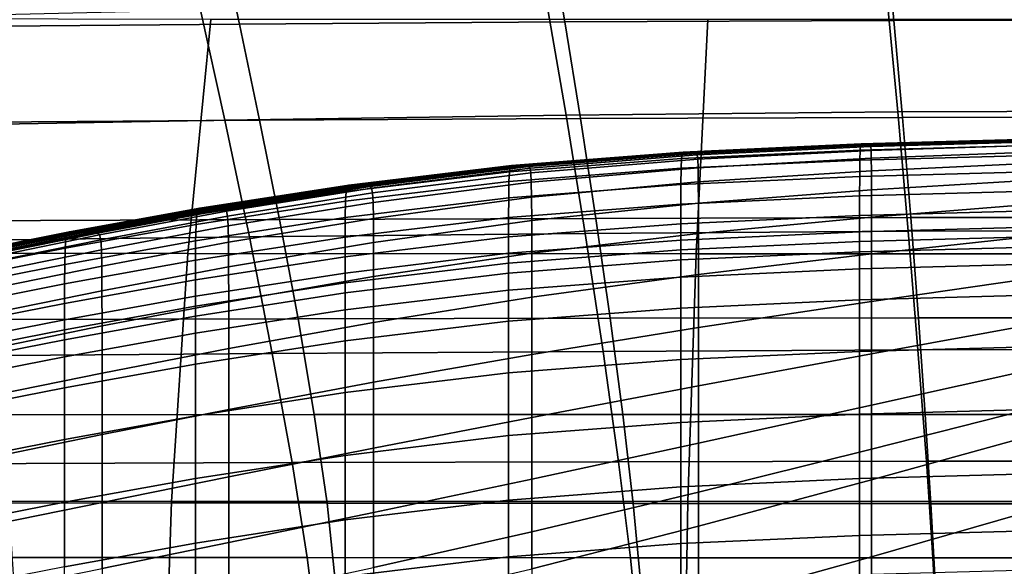
# Model space of a CAD drawing. Extents: x -0.369 to 0.34, y -0.316 to 0.365.
# Drawn here: x -0.077 to -0.013, y 0.212 to 0.247 of the extents above; entities that cross this region are included whole.
import ezdxf

# ---------------------------------------------------------------- set-up
doc = ezdxf.new("R2010")
doc.units = 0

msp = doc.modelspace()

# ---------------------------------------------------------------- linework, layer by layer
for points in [[(-0.041514, 0.247274, 0.301897), (-0.042511, 0.253175, 0.299814), (-0.020633, 0.253302, 0.29961), (-0.020084, 0.247374, 0.301725)], [(-0.020084, 0.247374, 0.301725), (-0.020633, 0.253302, 0.29961), (0.00147, 0.25335, 0.299532), (0.00147, 0.247413, 0.301659)], [(-0.062693, 0.247125, 0.30215), (-0.083496, 0.246943, 0.302458), (-0.084693, 0.252759, 0.300479), (-0.063939, 0.252988, 0.300114)], [(-0.041514, 0.247274, 0.301897), (-0.062693, 0.247125, 0.30215), (-0.063939, 0.252988, 0.300114), (-0.042511, 0.253175, 0.299814)], [(-0.020505, 0.248728, 0.335867), (-0.019826, 0.241412, 0.339854), (0.00147, 0.241491, 0.339834), (0.00147, 0.24883, 0.335842)], [(-0.042673, 0.248452, 0.335946), (-0.065228, 0.248034, 0.336088), (-0.063639, 0.240879, 0.340031), (-0.041428, 0.2412, 0.339918)], [(-0.042673, 0.248452, 0.335946), (-0.041428, 0.2412, 0.339918), (-0.019826, 0.241412, 0.339854), (-0.020505, 0.248728, 0.335867)], [(-0.065228, 0.248034, 0.336088), (-0.088361, 0.247505, 0.336298), (-0.086764, 0.240472, 0.340199), (-0.063639, 0.240879, 0.340031)], [(-0.064565, 0.247434, 0.356901), (-0.094378, 0.247488, 0.357457), (-0.09648, 0.232235, 0.364412), (-0.066046, 0.232196, 0.363822)], [(-0.062693, 0.247125, 0.30215), (-0.061388, 0.240872, 0.304404), (-0.082193, 0.240738, 0.304655), (-0.083496, 0.246943, 0.302458)], [(-0.064565, 0.247434, 0.356901), (-0.066046, 0.232196, 0.363822), (-0.032953, 0.232183, 0.363354), (-0.032188, 0.247419, 0.356463)], [(-0.041514, 0.247274, 0.301897), (-0.040489, 0.240981, 0.304199), (-0.061388, 0.240872, 0.304404), (-0.062693, 0.247125, 0.30215)], [(-0.041514, 0.247274, 0.301897), (-0.020084, 0.247374, 0.301725), (-0.019525, 0.241055, 0.304059), (-0.040489, 0.240981, 0.304199)], [(-0.032188, 0.247419, 0.356463), (-0.032953, 0.232183, 0.363354), (0.00147, 0.232183, 0.363151), (0.00147, 0.247421, 0.356274)], [(-0.020084, 0.247374, 0.301725), (0.00147, 0.247413, 0.301659), (0.00147, 0.241083, 0.304006), (-0.019525, 0.241055, 0.304059)], [(-0.040182, 0.233508, 0.343284), (-0.041428, 0.2412, 0.339918), (-0.063639, 0.240879, 0.340031), (-0.06205, 0.233284, 0.343369)], [(-0.040182, 0.233508, 0.343284), (-0.019147, 0.233656, 0.343236), (-0.019826, 0.241412, 0.339854), (-0.041428, 0.2412, 0.339918)], [(-0.019147, 0.233656, 0.343236), (0.00147, 0.233711, 0.343222), (0.00147, 0.241491, 0.339834), (-0.019826, 0.241412, 0.339854)], [(-0.019525, 0.241055, 0.304059), (0.00147, 0.241083, 0.304006), (0.00147, 0.234555, 0.306555), (-0.018981, 0.234537, 0.306596)], [(-0.06205, 0.233284, 0.343369), (-0.063639, 0.240879, 0.340031), (-0.086764, 0.240472, 0.340199), (-0.085168, 0.232999, 0.343495)], [(-0.061388, 0.240872, 0.304404), (-0.060095, 0.234418, 0.306863), (-0.080863, 0.234331, 0.307057), (-0.082193, 0.240738, 0.304655)], [(-0.040489, 0.240981, 0.304199), (-0.039485, 0.234489, 0.306704), (-0.060095, 0.234418, 0.306863), (-0.061388, 0.240872, 0.304404)], [(-0.040489, 0.240981, 0.304199), (-0.019525, 0.241055, 0.304059), (-0.018981, 0.234537, 0.306596), (-0.039485, 0.234489, 0.306704)], [(-0.022252, 0.239236, 0.266687), (-0.022279, 0.238922, 0.26621), (-0.033911, 0.238384, 0.266152), (-0.033871, 0.238698, 0.266629)], [(-0.022252, 0.239236, 0.266687), (-0.033871, 0.238698, 0.266629), (-0.033803, 0.238798, 0.26741), (-0.022207, 0.239336, 0.267468)], [(-0.022207, 0.239336, 0.267468), (-0.033803, 0.238798, 0.26741), (-0.033698, 0.238788, 0.268607), (-0.022136, 0.239325, 0.268665)], [(-0.022034, 0.23931, 0.270391), (-0.022136, 0.239325, 0.268665), (-0.033698, 0.238788, 0.268607), (-0.033547, 0.238772, 0.270333)], [(-0.021917, 0.239293, 0.272378), (-0.022034, 0.23931, 0.270391), (-0.033547, 0.238772, 0.270333), (-0.033373, 0.238755, 0.27232)], [(-0.021917, 0.239293, 0.272378), (-0.033373, 0.238755, 0.27232), (-0.033199, 0.238738, 0.274301), (-0.0218, 0.239276, 0.274359)], [(-0.0218, 0.239276, 0.274359), (-0.033199, 0.238738, 0.274301), (-0.033049, 0.238723, 0.276009), (-0.021699, 0.239261, 0.276067)], [(-0.02163, 0.239251, 0.277235), (-0.021699, 0.239261, 0.276067), (-0.033049, 0.238723, 0.276009), (-0.032947, 0.238713, 0.277178)], [(-0.021586, 0.239162, 0.27797), (-0.02163, 0.239251, 0.277235), (-0.032947, 0.238713, 0.277178), (-0.032882, 0.238615, 0.277913)], [(-0.021586, 0.239162, 0.27797), (-0.032882, 0.238615, 0.277913), (-0.032845, 0.238336, 0.278322), (-0.021561, 0.238911, 0.27838)], [(-0.022279, 0.238922, 0.26621), (-0.010362, 0.239247, 0.266229), (-0.010369, 0.238611, 0.265944), (-0.022294, 0.238286, 0.265924)], [(-0.022252, 0.239236, 0.266687), (-0.010348, 0.239561, 0.266706), (-0.010362, 0.239247, 0.266229), (-0.022279, 0.238922, 0.26621)], [(-0.022252, 0.239236, 0.266687), (-0.022207, 0.239336, 0.267468), (-0.010325, 0.239661, 0.267487), (-0.010348, 0.239561, 0.266706)], [(-0.022207, 0.239336, 0.267468), (-0.022136, 0.239325, 0.268665), (-0.01029, 0.239651, 0.268684), (-0.010325, 0.239661, 0.267487)], [(-0.022034, 0.23931, 0.270391), (-0.010238, 0.239636, 0.27041), (-0.01029, 0.239651, 0.268684), (-0.022136, 0.239325, 0.268665)], [(-0.021917, 0.239293, 0.272378), (-0.010179, 0.239618, 0.272397), (-0.010238, 0.239636, 0.27041), (-0.022034, 0.23931, 0.270391)], [(-0.021917, 0.239293, 0.272378), (-0.0218, 0.239276, 0.274359), (-0.010121, 0.239601, 0.274378), (-0.010179, 0.239618, 0.272397)], [(-0.0218, 0.239276, 0.274359), (-0.021699, 0.239261, 0.276067), (-0.01007, 0.239586, 0.276086), (-0.010121, 0.239601, 0.274378)], [(-0.02163, 0.239251, 0.277235), (-0.010035, 0.239576, 0.277255), (-0.01007, 0.239586, 0.276086), (-0.021699, 0.239261, 0.276067)], [(-0.021586, 0.239162, 0.27797), (-0.010013, 0.239498, 0.27799), (-0.010035, 0.239576, 0.277255), (-0.02163, 0.239251, 0.277235)], [(-0.021586, 0.239162, 0.27797), (-0.021561, 0.238911, 0.27838), (-0.010001, 0.23928, 0.278399), (-0.010013, 0.239498, 0.27799)], [(-0.021561, 0.238911, 0.27838), (-0.021548, 0.238415, 0.278571), (-0.009994, 0.238849, 0.278591), (-0.010001, 0.23928, 0.278399)], [(-0.033871, 0.238698, 0.266629), (-0.033911, 0.238384, 0.266152), (-0.045115, 0.237526, 0.266036), (-0.045061, 0.237841, 0.266513)], [(-0.033871, 0.238698, 0.266629), (-0.045061, 0.237841, 0.266513), (-0.044972, 0.23794, 0.267294), (-0.033803, 0.238798, 0.26741)], [(-0.033803, 0.238798, 0.26741), (-0.044972, 0.23794, 0.267294), (-0.044834, 0.23793, 0.268492), (-0.033698, 0.238788, 0.268607)], [(-0.033547, 0.238772, 0.270333), (-0.033698, 0.238788, 0.268607), (-0.044834, 0.23793, 0.268492), (-0.044635, 0.237915, 0.270217)], [(-0.033373, 0.238755, 0.27232), (-0.033547, 0.238772, 0.270333), (-0.044635, 0.237915, 0.270217), (-0.044406, 0.237898, 0.272204)], [(-0.033373, 0.238755, 0.27232), (-0.044406, 0.237898, 0.272204), (-0.044178, 0.237881, 0.274186), (-0.033199, 0.238738, 0.274301)], [(-0.033199, 0.238738, 0.274301), (-0.044178, 0.237881, 0.274186), (-0.043981, 0.237866, 0.275894), (-0.033049, 0.238723, 0.276009)], [(-0.032947, 0.238713, 0.277178), (-0.033049, 0.238723, 0.276009), (-0.043981, 0.237866, 0.275894), (-0.043847, 0.237856, 0.277062)], [(-0.032882, 0.238615, 0.277913), (-0.032947, 0.238713, 0.277178), (-0.043847, 0.237856, 0.277062), (-0.043762, 0.23775, 0.277797)], [(-0.032882, 0.238615, 0.277913), (-0.043762, 0.23775, 0.277797), (-0.043712, 0.237449, 0.278207), (-0.032845, 0.238336, 0.278322)], [(-0.022279, 0.238922, 0.26621), (-0.022294, 0.238286, 0.265924), (-0.033934, 0.237748, 0.265867), (-0.033911, 0.238384, 0.266152)], [(-0.021561, 0.238911, 0.27838), (-0.032845, 0.238336, 0.278322), (-0.032825, 0.237783, 0.278514), (-0.021548, 0.238415, 0.278571)], [(-0.022303, 0.237225, 0.265719), (-0.022294, 0.238286, 0.265924), (-0.010369, 0.238611, 0.265944), (-0.010374, 0.23755, 0.265738)], [(-0.02154, 0.23759, 0.278652), (-0.00999, 0.238133, 0.278671), (-0.009994, 0.238849, 0.278591), (-0.021548, 0.238415, 0.278571)], [(-0.055681, 0.236558, 0.266321), (-0.055571, 0.236657, 0.267102), (-0.044972, 0.23794, 0.267294), (-0.045061, 0.237841, 0.266513)], [(-0.055571, 0.236657, 0.267102), (-0.055402, 0.236647, 0.268299), (-0.044834, 0.23793, 0.268492), (-0.044972, 0.23794, 0.267294)], [(-0.055158, 0.236632, 0.270025), (-0.044635, 0.237915, 0.270217), (-0.044834, 0.23793, 0.268492), (-0.055402, 0.236647, 0.268299)], [(-0.054877, 0.236615, 0.272012), (-0.044406, 0.237898, 0.272204), (-0.044635, 0.237915, 0.270217), (-0.055158, 0.236632, 0.270025)], [(-0.054877, 0.236615, 0.272012), (-0.054597, 0.236597, 0.273993), (-0.044178, 0.237881, 0.274186), (-0.044406, 0.237898, 0.272204)], [(-0.054597, 0.236597, 0.273993), (-0.054356, 0.236582, 0.275701), (-0.043981, 0.237866, 0.275894), (-0.044178, 0.237881, 0.274186)], [(-0.033911, 0.238384, 0.266152), (-0.033934, 0.237748, 0.265867), (-0.045144, 0.236891, 0.265751), (-0.045115, 0.237526, 0.266036)], [(-0.032845, 0.238336, 0.278322), (-0.043712, 0.237449, 0.278207), (-0.043687, 0.236853, 0.278398), (-0.032825, 0.237783, 0.278514)], [(-0.022303, 0.237225, 0.265719), (-0.033947, 0.236687, 0.265661), (-0.033934, 0.237748, 0.265867), (-0.022294, 0.238286, 0.265924)], [(-0.02154, 0.23759, 0.278652), (-0.021548, 0.238415, 0.278571), (-0.032825, 0.237783, 0.278514), (-0.032813, 0.236864, 0.278594)], [(-0.021536, 0.236341, 0.278637), (-0.009988, 0.237048, 0.278656), (-0.00999, 0.238133, 0.278671), (-0.02154, 0.23759, 0.278652)], [(-0.055746, 0.236243, 0.265844), (-0.045115, 0.237526, 0.266036), (-0.045144, 0.236891, 0.265751), (-0.055782, 0.235608, 0.265559)], [(-0.055681, 0.236558, 0.266321), (-0.045061, 0.237841, 0.266513), (-0.045115, 0.237526, 0.266036), (-0.055746, 0.236243, 0.265844)], [(-0.054191, 0.236572, 0.276869), (-0.043847, 0.237856, 0.277062), (-0.043981, 0.237866, 0.275894), (-0.054356, 0.236582, 0.275701)], [(-0.054086, 0.236462, 0.277605), (-0.043762, 0.23775, 0.277797), (-0.043847, 0.237856, 0.277062), (-0.054191, 0.236572, 0.276869)], [(-0.054086, 0.236462, 0.277605), (-0.054026, 0.236149, 0.278014), (-0.043712, 0.237449, 0.278207), (-0.043762, 0.23775, 0.277797)], [(-0.054026, 0.236149, 0.278014), (-0.053994, 0.235527, 0.278206), (-0.043687, 0.236853, 0.278398), (-0.043712, 0.237449, 0.278207)], [(-0.033947, 0.236687, 0.265661), (-0.045161, 0.23583, 0.265545), (-0.045144, 0.236891, 0.265751), (-0.033934, 0.237748, 0.265867)], [(-0.032813, 0.236864, 0.278594), (-0.032825, 0.237783, 0.278514), (-0.043687, 0.236853, 0.278398), (-0.043671, 0.235862, 0.278478)], [(-0.021536, 0.236341, 0.278637), (-0.02154, 0.23759, 0.278652), (-0.032813, 0.236864, 0.278594), (-0.032808, 0.235472, 0.278579)], [(-0.022308, 0.235951, 0.265722), (-0.022303, 0.237225, 0.265719), (-0.010374, 0.23755, 0.265738), (-0.010376, 0.236276, 0.265742)], [(-0.065405, 0.235047, 0.266085), (-0.065277, 0.235146, 0.266866), (-0.055571, 0.236657, 0.267102), (-0.055681, 0.236558, 0.266321)], [(-0.065277, 0.235146, 0.266866), (-0.065079, 0.235136, 0.268064), (-0.055402, 0.236647, 0.268299), (-0.055571, 0.236657, 0.267102)], [(-0.064794, 0.235121, 0.269789), (-0.055158, 0.236632, 0.270025), (-0.055402, 0.236647, 0.268299), (-0.065079, 0.235136, 0.268064)], [(-0.064465, 0.235104, 0.271776), (-0.054877, 0.236615, 0.272012), (-0.055158, 0.236632, 0.270025), (-0.064794, 0.235121, 0.269789)], [(-0.064465, 0.235104, 0.271776), (-0.064137, 0.235087, 0.273758), (-0.054597, 0.236597, 0.273993), (-0.054877, 0.236615, 0.272012)], [(-0.064137, 0.235087, 0.273758), (-0.063855, 0.235072, 0.275466), (-0.054356, 0.236582, 0.275701), (-0.054597, 0.236597, 0.273993)], [(-0.055803, 0.234547, 0.265353), (-0.055782, 0.235608, 0.265559), (-0.045144, 0.236891, 0.265751), (-0.045161, 0.23583, 0.265545)], [(-0.053975, 0.234492, 0.278286), (-0.043671, 0.235862, 0.278478), (-0.043687, 0.236853, 0.278398), (-0.053994, 0.235527, 0.278206)], [(-0.033953, 0.235413, 0.265665), (-0.04517, 0.234556, 0.265549), (-0.045161, 0.23583, 0.265545), (-0.033947, 0.236687, 0.265661)], [(-0.032808, 0.235472, 0.278579), (-0.032813, 0.236864, 0.278594), (-0.043671, 0.235862, 0.278478), (-0.043664, 0.234361, 0.278464)], [(-0.022308, 0.235951, 0.265722), (-0.033953, 0.235413, 0.265665), (-0.033947, 0.236687, 0.265661), (-0.022303, 0.237225, 0.265719)], [(-0.021536, 0.236341, 0.278637), (-0.021535, 0.234572, 0.278543), (-0.009987, 0.235512, 0.278563), (-0.009988, 0.237048, 0.278656)], [(-0.065481, 0.234732, 0.265608), (-0.055746, 0.236243, 0.265844), (-0.055782, 0.235608, 0.265559), (-0.065523, 0.234097, 0.265323)], [(-0.065405, 0.235047, 0.266085), (-0.055681, 0.236558, 0.266321), (-0.055746, 0.236243, 0.265844), (-0.065481, 0.234732, 0.265608)], [(-0.063662, 0.235062, 0.276634), (-0.054191, 0.236572, 0.276869), (-0.054356, 0.236582, 0.275701), (-0.063855, 0.235072, 0.275466)], [(-0.063539, 0.23495, 0.277369), (-0.054086, 0.236462, 0.277605), (-0.054191, 0.236572, 0.276869), (-0.063662, 0.235062, 0.276634)], [(-0.063539, 0.23495, 0.277369), (-0.063469, 0.234629, 0.277779), (-0.054026, 0.236149, 0.278014), (-0.054086, 0.236462, 0.277605)], [(-0.063469, 0.234629, 0.277779), (-0.063432, 0.233994, 0.27797), (-0.053994, 0.235527, 0.278206), (-0.054026, 0.236149, 0.278014)], [(-0.022308, 0.235951, 0.265722), (-0.022309, 0.234676, 0.266065), (-0.033956, 0.234138, 0.266008), (-0.033953, 0.235413, 0.265665)], [(-0.021536, 0.236341, 0.278637), (-0.032808, 0.235472, 0.278579), (-0.032806, 0.233501, 0.278486), (-0.021535, 0.234572, 0.278543)], [(-0.022308, 0.235951, 0.265722), (-0.010376, 0.236276, 0.265742), (-0.010377, 0.235001, 0.266085), (-0.022309, 0.234676, 0.266065)], [(-0.065548, 0.233036, 0.265117), (-0.065523, 0.234097, 0.265323), (-0.055782, 0.235608, 0.265559), (-0.055803, 0.234547, 0.265353)], [(-0.06341, 0.232938, 0.27805), (-0.053975, 0.234492, 0.278286), (-0.053994, 0.235527, 0.278206), (-0.063432, 0.233994, 0.27797)], [(-0.055814, 0.233272, 0.265357), (-0.055803, 0.234547, 0.265353), (-0.045161, 0.23583, 0.265545), (-0.04517, 0.234556, 0.265549)], [(-0.053966, 0.232925, 0.278271), (-0.043664, 0.234361, 0.278464), (-0.043671, 0.235862, 0.278478), (-0.053975, 0.234492, 0.278286)], [(-0.033953, 0.235413, 0.265665), (-0.033956, 0.234138, 0.266008), (-0.045173, 0.233281, 0.265892), (-0.04517, 0.234556, 0.265549)], [(-0.032808, 0.235472, 0.278579), (-0.043664, 0.234361, 0.278464), (-0.043661, 0.232234, 0.27837), (-0.032806, 0.233501, 0.278486)], [(-0.021535, 0.234572, 0.278543), (-0.021535, 0.232187, 0.278387), (-0.009987, 0.233441, 0.278406), (-0.009987, 0.235512, 0.278563)], [(-0.065481, 0.234732, 0.265608), (-0.065523, 0.234097, 0.265323), (-0.074041, 0.232557, 0.265079), (-0.073994, 0.233193, 0.265364)], [(-0.065405, 0.235047, 0.266085), (-0.065481, 0.234732, 0.265608), (-0.073994, 0.233193, 0.265364), (-0.073909, 0.233507, 0.265841)], [(-0.065405, 0.235047, 0.266085), (-0.073909, 0.233507, 0.265841), (-0.073764, 0.233607, 0.266622), (-0.065277, 0.235146, 0.266866)], [(-0.065277, 0.235146, 0.266866), (-0.073764, 0.233607, 0.266622), (-0.073541, 0.233597, 0.267819), (-0.065079, 0.235136, 0.268064)], [(-0.064794, 0.235121, 0.269789), (-0.065079, 0.235136, 0.268064), (-0.073541, 0.233597, 0.267819), (-0.07322, 0.233581, 0.269545)], [(-0.064465, 0.235104, 0.271776), (-0.064794, 0.235121, 0.269789), (-0.07322, 0.233581, 0.269545), (-0.072849, 0.233564, 0.271532)], [(-0.064465, 0.235104, 0.271776), (-0.072849, 0.233564, 0.271532), (-0.07248, 0.233547, 0.273513), (-0.064137, 0.235087, 0.273758)], [(-0.064137, 0.235087, 0.273758), (-0.07248, 0.233547, 0.273513), (-0.072162, 0.233532, 0.275221), (-0.063855, 0.235072, 0.275466)], [(-0.063662, 0.235062, 0.276634), (-0.063855, 0.235072, 0.275466), (-0.072162, 0.233532, 0.275221), (-0.071945, 0.233522, 0.276389)], [(-0.063539, 0.23495, 0.277369), (-0.063662, 0.235062, 0.276634), (-0.071945, 0.233522, 0.276389), (-0.071807, 0.233409, 0.277125)], [(-0.063539, 0.23495, 0.277369), (-0.071807, 0.233409, 0.277125), (-0.071727, 0.233087, 0.277534), (-0.063469, 0.234629, 0.277779)], [(-0.022309, 0.234676, 0.266065), (-0.022309, 0.233614, 0.266878), (-0.033956, 0.233076, 0.26682), (-0.033956, 0.234138, 0.266008)], [(-0.022309, 0.234676, 0.266065), (-0.010377, 0.235001, 0.266085), (-0.010377, 0.233939, 0.266897), (-0.022309, 0.233614, 0.266878)], [(-0.05888, 0.227952, 0.309512), (-0.079586, 0.227908, 0.309654), (-0.080863, 0.234331, 0.307057), (-0.060095, 0.234418, 0.306863)], [(-0.065548, 0.233036, 0.265117), (-0.07407, 0.231496, 0.264873), (-0.074041, 0.232557, 0.265079), (-0.065523, 0.234097, 0.265323)], [(-0.063469, 0.234629, 0.277779), (-0.071727, 0.233087, 0.277534), (-0.071686, 0.232447, 0.277726), (-0.063432, 0.233994, 0.27797)], [(-0.065561, 0.231762, 0.265121), (-0.065548, 0.233036, 0.265117), (-0.055803, 0.234547, 0.265353), (-0.055814, 0.233272, 0.265357)], [(-0.063399, 0.231338, 0.278036), (-0.053966, 0.232925, 0.278271), (-0.053975, 0.234492, 0.278286), (-0.06341, 0.232938, 0.27805)], [(-0.038552, 0.227988, 0.309396), (-0.05888, 0.227952, 0.309512), (-0.060095, 0.234418, 0.306863), (-0.039485, 0.234489, 0.306704)], [(-0.055814, 0.233272, 0.265357), (-0.04517, 0.234556, 0.265549), (-0.045173, 0.233281, 0.265892), (-0.055818, 0.231998, 0.2657)], [(-0.053966, 0.232925, 0.278271), (-0.053962, 0.230704, 0.278178), (-0.043661, 0.232234, 0.27837), (-0.043664, 0.234361, 0.278464)], [(-0.033956, 0.234138, 0.266008), (-0.033956, 0.233076, 0.26682), (-0.045173, 0.232219, 0.266704), (-0.045173, 0.233281, 0.265892)], [(-0.038552, 0.227988, 0.309396), (-0.039485, 0.234489, 0.306704), (-0.018981, 0.234537, 0.306596), (-0.018478, 0.228011, 0.309318)], [(-0.021535, 0.234572, 0.278543), (-0.032806, 0.233501, 0.278486), (-0.032806, 0.230843, 0.278329), (-0.021535, 0.232187, 0.278387)], [(-0.018478, 0.228011, 0.309318), (-0.018981, 0.234537, 0.306596), (0.00147, 0.234555, 0.306555), (0.00147, 0.22802, 0.309288)], [(-0.073909, 0.233507, 0.265841), (-0.073994, 0.233193, 0.265364), (-0.080961, 0.231823, 0.265144), (-0.080867, 0.232137, 0.265621)], [(-0.073909, 0.233507, 0.265841), (-0.080867, 0.232137, 0.265621), (-0.080709, 0.232237, 0.266402), (-0.073764, 0.233607, 0.266622)], [(-0.073764, 0.233607, 0.266622), (-0.080709, 0.232237, 0.266402), (-0.080466, 0.232227, 0.2676), (-0.073541, 0.233597, 0.267819)], [(-0.07322, 0.233581, 0.269545), (-0.073541, 0.233597, 0.267819), (-0.080466, 0.232227, 0.2676), (-0.080115, 0.232212, 0.269325)], [(-0.072849, 0.233564, 0.271532), (-0.07322, 0.233581, 0.269545), (-0.080115, 0.232212, 0.269325), (-0.07971, 0.232194, 0.271312)], [(-0.072849, 0.233564, 0.271532), (-0.07971, 0.232194, 0.271312), (-0.079307, 0.232177, 0.273294), (-0.07248, 0.233547, 0.273513)], [(-0.07248, 0.233547, 0.273513), (-0.079307, 0.232177, 0.273294), (-0.07896, 0.232162, 0.275002), (-0.072162, 0.233532, 0.275221)], [(-0.071945, 0.233522, 0.276389), (-0.072162, 0.233532, 0.275221), (-0.07896, 0.232162, 0.275002), (-0.078722, 0.232152, 0.27617)], [(-0.071807, 0.233409, 0.277125), (-0.071945, 0.233522, 0.276389), (-0.078722, 0.232152, 0.27617), (-0.078572, 0.232039, 0.276905)], [(-0.071807, 0.233409, 0.277125), (-0.078572, 0.232039, 0.276905), (-0.078485, 0.231717, 0.277315), (-0.071727, 0.233087, 0.277534)], [(-0.06341, 0.232938, 0.27805), (-0.063432, 0.233994, 0.27797), (-0.071686, 0.232447, 0.277726), (-0.071661, 0.231384, 0.277806)], [(-0.039014, 0.225839, 0.345821), (-0.040182, 0.233508, 0.343284), (-0.06205, 0.233284, 0.343369), (-0.06056, 0.225705, 0.345879)], [(-0.032806, 0.233501, 0.278486), (-0.043661, 0.232234, 0.27837), (-0.043661, 0.229366, 0.278214), (-0.032806, 0.230843, 0.278329)], [(-0.039014, 0.225839, 0.345821), (-0.018511, 0.225927, 0.345788), (-0.019147, 0.233656, 0.343236), (-0.040182, 0.233508, 0.343284)], [(-0.022309, 0.232976, 0.268289), (-0.033956, 0.232438, 0.268231), (-0.033956, 0.233076, 0.26682), (-0.022309, 0.233614, 0.266878)], [(-0.022309, 0.232976, 0.268289), (-0.022309, 0.233614, 0.266878), (-0.010377, 0.233939, 0.266897), (-0.010377, 0.233301, 0.268308)], [(-0.021535, 0.22909, 0.278184), (-0.009987, 0.230752, 0.278204), (-0.009987, 0.233441, 0.278406), (-0.021535, 0.232187, 0.278387)], [(-0.018511, 0.225927, 0.345788), (0.00147, 0.225959, 0.345778), (0.00147, 0.233711, 0.343222), (-0.019147, 0.233656, 0.343236)], [(-0.06056, 0.225705, 0.345879), (-0.06205, 0.233284, 0.343369), (-0.085168, 0.232999, 0.343495), (-0.083671, 0.225534, 0.345965)], [(-0.073994, 0.233193, 0.265364), (-0.074041, 0.232557, 0.265079), (-0.081012, 0.231188, 0.264859), (-0.080961, 0.231823, 0.265144)], [(-0.071727, 0.233087, 0.277534), (-0.078485, 0.231717, 0.277315), (-0.078439, 0.231077, 0.277506), (-0.071686, 0.232447, 0.277726)], [(-0.065561, 0.231762, 0.265121), (-0.074084, 0.230222, 0.264877), (-0.07407, 0.231496, 0.264873), (-0.065548, 0.233036, 0.265117)], [(-0.063399, 0.231338, 0.278036), (-0.06341, 0.232938, 0.27805), (-0.071661, 0.231384, 0.277806), (-0.071648, 0.229773, 0.277791)], [(-0.065561, 0.231762, 0.265121), (-0.055814, 0.233272, 0.265357), (-0.055818, 0.231998, 0.2657), (-0.065565, 0.230487, 0.265464)], [(-0.063399, 0.231338, 0.278036), (-0.063395, 0.229071, 0.277942), (-0.053962, 0.230704, 0.278178), (-0.053966, 0.232925, 0.278271)], [(-0.055818, 0.231998, 0.2657), (-0.045173, 0.233281, 0.265892), (-0.045173, 0.232219, 0.266704), (-0.055818, 0.230935, 0.266512)], [(-0.033956, 0.232438, 0.268231), (-0.045173, 0.231581, 0.268115), (-0.045173, 0.232219, 0.266704), (-0.033956, 0.233076, 0.26682)], [(-0.022309, 0.232322, 0.269987), (-0.033956, 0.231784, 0.26993), (-0.033956, 0.232438, 0.268231), (-0.022309, 0.232976, 0.268289)], [(-0.022309, 0.232322, 0.269987), (-0.022309, 0.232976, 0.268289), (-0.010377, 0.233301, 0.268308), (-0.010377, 0.232647, 0.270007)], [(-0.066046, 0.232196, 0.363822), (-0.09648, 0.232235, 0.364412), (-0.097984, 0.216099, 0.370121), (-0.067109, 0.216079, 0.36954)], [(-0.07407, 0.231496, 0.264873), (-0.081043, 0.230126, 0.264653), (-0.081012, 0.231188, 0.264859), (-0.074041, 0.232557, 0.265079)], [(-0.071661, 0.231384, 0.277806), (-0.071686, 0.232447, 0.277726), (-0.078439, 0.231077, 0.277506), (-0.078412, 0.230014, 0.277586)], [(-0.066046, 0.232196, 0.363822), (-0.067109, 0.216079, 0.36954), (-0.033502, 0.216073, 0.369079), (-0.032953, 0.232183, 0.363354)], [(-0.055818, 0.230298, 0.267923), (-0.055818, 0.230935, 0.266512), (-0.045173, 0.232219, 0.266704), (-0.045173, 0.231581, 0.268115)], [(-0.053962, 0.230704, 0.278178), (-0.053962, 0.227711, 0.278021), (-0.043661, 0.229366, 0.278214), (-0.043661, 0.232234, 0.27837)], [(-0.033956, 0.231784, 0.26993), (-0.045173, 0.230927, 0.269814), (-0.045173, 0.231581, 0.268115), (-0.033956, 0.232438, 0.268231)], [(-0.022309, 0.232322, 0.269987), (-0.022309, 0.231208, 0.271663), (-0.033956, 0.23067, 0.271605), (-0.033956, 0.231784, 0.26993)], [(-0.032953, 0.232183, 0.363354), (-0.033502, 0.216073, 0.369079), (0.00147, 0.216073, 0.368879), (0.00147, 0.232183, 0.363151)], [(-0.021535, 0.22909, 0.278184), (-0.021535, 0.232187, 0.278387), (-0.032806, 0.230843, 0.278329), (-0.032806, 0.227393, 0.278127)], [(-0.022309, 0.232322, 0.269987), (-0.010377, 0.232647, 0.270007), (-0.010377, 0.231534, 0.271682), (-0.022309, 0.231208, 0.271663)], [(-0.074084, 0.230222, 0.264877), (-0.081058, 0.228852, 0.264657), (-0.081043, 0.230126, 0.264653), (-0.07407, 0.231496, 0.264873)], [(-0.065561, 0.231762, 0.265121), (-0.065565, 0.230487, 0.265464), (-0.074089, 0.228947, 0.26522), (-0.074084, 0.230222, 0.264877)], [(-0.065565, 0.230487, 0.265464), (-0.055818, 0.231998, 0.2657), (-0.055818, 0.230935, 0.266512), (-0.065565, 0.229424, 0.266276)], [(-0.055818, 0.229643, 0.269622), (-0.055818, 0.230298, 0.267923), (-0.045173, 0.231581, 0.268115), (-0.045173, 0.230927, 0.269814)], [(-0.033956, 0.231784, 0.26993), (-0.033956, 0.23067, 0.271605), (-0.045173, 0.229813, 0.27149), (-0.045173, 0.230927, 0.269814)], [(-0.022309, 0.231208, 0.271663), (-0.010377, 0.231534, 0.271682), (-0.010377, 0.229519, 0.273023), (-0.022309, 0.229194, 0.273004)], [(-0.071648, 0.229773, 0.277791), (-0.071661, 0.231384, 0.277806), (-0.078412, 0.230014, 0.277586), (-0.078398, 0.228403, 0.277572)], [(-0.063399, 0.231338, 0.278036), (-0.071648, 0.229773, 0.277791), (-0.071644, 0.22749, 0.277698), (-0.063395, 0.229071, 0.277942)], [(-0.065565, 0.228787, 0.267687), (-0.065565, 0.229424, 0.266276), (-0.055818, 0.230935, 0.266512), (-0.055818, 0.230298, 0.267923)], [(-0.055818, 0.229643, 0.269622), (-0.045173, 0.230927, 0.269814), (-0.045173, 0.229813, 0.27149), (-0.055818, 0.22853, 0.271297)], [(-0.032806, 0.227393, 0.278127), (-0.032806, 0.230843, 0.278329), (-0.043661, 0.229366, 0.278214), (-0.043661, 0.225644, 0.278011)], [(-0.022309, 0.231208, 0.271663), (-0.022309, 0.229194, 0.273004), (-0.033956, 0.228656, 0.272946), (-0.033956, 0.23067, 0.271605)], [(-0.074084, 0.230222, 0.264877), (-0.074089, 0.228947, 0.26522), (-0.081064, 0.227577, 0.265), (-0.081058, 0.228852, 0.264657)], [(-0.065565, 0.230487, 0.265464), (-0.065565, 0.229424, 0.266276), (-0.074089, 0.227885, 0.266032), (-0.074089, 0.228947, 0.26522)], [(-0.065565, 0.228133, 0.269386), (-0.065565, 0.228787, 0.267687), (-0.055818, 0.230298, 0.267923), (-0.055818, 0.229643, 0.269622)], [(-0.063395, 0.229071, 0.277942), (-0.063395, 0.226015, 0.277786), (-0.053962, 0.227711, 0.278021), (-0.053962, 0.230704, 0.278178)], [(-0.033956, 0.23067, 0.271605), (-0.033956, 0.228656, 0.272946), (-0.045173, 0.227799, 0.272831), (-0.045173, 0.229813, 0.27149)], [(-0.021535, 0.225676, 0.277961), (-0.009987, 0.227789, 0.27798), (-0.009987, 0.230752, 0.278204), (-0.021535, 0.22909, 0.278184)], [(-0.071648, 0.229773, 0.277791), (-0.078398, 0.228403, 0.277572), (-0.078394, 0.22612, 0.277478), (-0.071644, 0.22749, 0.277698)], [(-0.065565, 0.228133, 0.269386), (-0.055818, 0.229643, 0.269622), (-0.055818, 0.22853, 0.271297), (-0.065565, 0.227019, 0.271062)], [(-0.055818, 0.22853, 0.271297), (-0.045173, 0.229813, 0.27149), (-0.045173, 0.227799, 0.272831), (-0.055818, 0.226515, 0.272638)], [(-0.074089, 0.228947, 0.26522), (-0.074089, 0.227885, 0.266032), (-0.081064, 0.226515, 0.265812), (-0.081064, 0.227577, 0.265)], [(-0.065565, 0.228787, 0.267687), (-0.074089, 0.227247, 0.267443), (-0.074089, 0.227885, 0.266032), (-0.065565, 0.229424, 0.266276)], [(-0.063395, 0.229071, 0.277942), (-0.071644, 0.22749, 0.277698), (-0.071644, 0.224413, 0.277541), (-0.063395, 0.226015, 0.277786)], [(-0.053962, 0.223825, 0.277819), (-0.043661, 0.225644, 0.278011), (-0.043661, 0.229366, 0.278214), (-0.053962, 0.227711, 0.278021)], [(-0.022309, 0.225837, 0.2737), (-0.033956, 0.225299, 0.273642), (-0.033956, 0.228656, 0.272946), (-0.022309, 0.229194, 0.273004)], [(-0.021535, 0.225676, 0.277961), (-0.021535, 0.22909, 0.278184), (-0.032806, 0.227393, 0.278127), (-0.032806, 0.223589, 0.277903)], [(-0.022309, 0.225837, 0.2737), (-0.022309, 0.229194, 0.273004), (-0.010377, 0.229519, 0.273023), (-0.010377, 0.226162, 0.273719)], [(-0.065565, 0.228133, 0.269386), (-0.074089, 0.226593, 0.269142), (-0.074089, 0.227247, 0.267443), (-0.065565, 0.228787, 0.267687)], [(-0.065565, 0.227019, 0.271062), (-0.055818, 0.22853, 0.271297), (-0.055818, 0.226515, 0.272638), (-0.065565, 0.225005, 0.272403)], [(-0.033956, 0.225299, 0.273642), (-0.045173, 0.224441, 0.273527), (-0.045173, 0.227799, 0.272831), (-0.033956, 0.228656, 0.272946)], [(-0.074089, 0.227247, 0.267443), (-0.081064, 0.225877, 0.267223), (-0.081064, 0.226515, 0.265812), (-0.074089, 0.227885, 0.266032)], [(-0.057819, 0.22172, 0.312417), (-0.078493, 0.221713, 0.312512), (-0.079586, 0.227908, 0.309654), (-0.05888, 0.227952, 0.309512)], [(-0.065565, 0.228133, 0.269386), (-0.065565, 0.227019, 0.271062), (-0.074089, 0.225479, 0.270817), (-0.074089, 0.226593, 0.269142)], [(-0.063395, 0.222047, 0.277583), (-0.053962, 0.223825, 0.277819), (-0.053962, 0.227711, 0.278021), (-0.063395, 0.226015, 0.277786)], [(-0.037731, 0.221724, 0.312339), (-0.057819, 0.22172, 0.312417), (-0.05888, 0.227952, 0.309512), (-0.038552, 0.227988, 0.309396)], [(-0.055818, 0.223158, 0.273334), (-0.055818, 0.226515, 0.272638), (-0.045173, 0.227799, 0.272831), (-0.045173, 0.224441, 0.273527)], [(-0.037731, 0.221724, 0.312339), (-0.038552, 0.227988, 0.309396), (-0.018478, 0.228011, 0.309318), (-0.018033, 0.221726, 0.312286)], [(-0.021535, 0.225676, 0.277961), (-0.021535, 0.222341, 0.277742), (-0.009987, 0.224893, 0.277762), (-0.009987, 0.227789, 0.27798)], [(-0.018033, 0.221726, 0.312286), (-0.018478, 0.228011, 0.309318), (0.00147, 0.22802, 0.309288), (0.00147, 0.221727, 0.312265)], [(-0.074089, 0.226593, 0.269142), (-0.081064, 0.225223, 0.268922), (-0.081064, 0.225877, 0.267223), (-0.074089, 0.227247, 0.267443)], [(-0.071644, 0.22749, 0.277698), (-0.078394, 0.22612, 0.277478), (-0.078394, 0.223043, 0.277322), (-0.071644, 0.224413, 0.277541)], [(-0.065565, 0.227019, 0.271062), (-0.065565, 0.225005, 0.272403), (-0.074089, 0.223465, 0.272158), (-0.074089, 0.225479, 0.270817)], [(-0.032806, 0.223589, 0.277903), (-0.032806, 0.227393, 0.278127), (-0.043661, 0.225644, 0.278011), (-0.043661, 0.22154, 0.277787)], [(-0.074089, 0.226593, 0.269142), (-0.074089, 0.225479, 0.270817), (-0.081064, 0.22411, 0.270598), (-0.081064, 0.225223, 0.268922)], [(-0.065565, 0.221647, 0.273099), (-0.065565, 0.225005, 0.272403), (-0.055818, 0.226515, 0.272638), (-0.055818, 0.223158, 0.273334)], [(-0.06056, 0.225705, 0.345879), (-0.083671, 0.225534, 0.345965), (-0.082374, 0.218526, 0.34739), (-0.059269, 0.218598, 0.347338)], [(-0.063395, 0.222047, 0.277583), (-0.063395, 0.226015, 0.277786), (-0.071644, 0.224413, 0.277541), (-0.071644, 0.220418, 0.277339)], [(-0.039014, 0.225839, 0.345821), (-0.06056, 0.225705, 0.345879), (-0.059269, 0.218598, 0.347338), (-0.038002, 0.218653, 0.347303)], [(-0.039014, 0.225839, 0.345821), (-0.038002, 0.218653, 0.347303), (-0.01796, 0.218689, 0.347284), (-0.018511, 0.225927, 0.345788)], [(-0.022309, 0.221752, 0.273925), (-0.033956, 0.221214, 0.273868), (-0.033956, 0.225299, 0.273642), (-0.022309, 0.225837, 0.2737)], [(-0.022309, 0.221752, 0.273925), (-0.022309, 0.225837, 0.2737), (-0.010377, 0.226162, 0.273719), (-0.010377, 0.222077, 0.273945)], [(-0.018511, 0.225927, 0.345788), (-0.01796, 0.218689, 0.347284), (0.00147, 0.218703, 0.347278), (0.00147, 0.225959, 0.345778)], [(-0.074089, 0.225479, 0.270817), (-0.074089, 0.223465, 0.272158), (-0.081064, 0.222095, 0.271939), (-0.081064, 0.22411, 0.270598)], [(-0.053962, 0.219542, 0.277595), (-0.043661, 0.22154, 0.277787), (-0.043661, 0.225644, 0.278011), (-0.053962, 0.223825, 0.277819)], [(-0.033956, 0.221214, 0.273868), (-0.045173, 0.220357, 0.273752), (-0.045173, 0.224441, 0.273527), (-0.033956, 0.225299, 0.273642)], [(-0.021535, 0.225676, 0.277961), (-0.032806, 0.223589, 0.277903), (-0.032806, 0.219873, 0.277685), (-0.021535, 0.222341, 0.277742)], [(-0.071644, 0.220418, 0.277339), (-0.071644, 0.224413, 0.277541), (-0.078394, 0.223043, 0.277322), (-0.078394, 0.219048, 0.277119)], [(-0.065565, 0.221647, 0.273099), (-0.074089, 0.220108, 0.272854), (-0.074089, 0.223465, 0.272158), (-0.065565, 0.225005, 0.272403)], [(-0.055818, 0.219073, 0.27356), (-0.055818, 0.223158, 0.273334), (-0.045173, 0.224441, 0.273527), (-0.045173, 0.220357, 0.273752)], [(-0.021535, 0.222341, 0.277742), (-0.021535, 0.21948, 0.277555), (-0.009987, 0.222409, 0.277574), (-0.009987, 0.224893, 0.277762)], [(-0.063395, 0.217674, 0.277359), (-0.053962, 0.219542, 0.277595), (-0.053962, 0.223825, 0.277819), (-0.063395, 0.222047, 0.277583)], [(-0.074089, 0.220108, 0.272854), (-0.081064, 0.218738, 0.272634), (-0.081064, 0.222095, 0.271939), (-0.074089, 0.223465, 0.272158)], [(-0.065565, 0.217563, 0.273324), (-0.065565, 0.221647, 0.273099), (-0.055818, 0.223158, 0.273334), (-0.055818, 0.219073, 0.27356)], [(-0.032806, 0.223589, 0.277903), (-0.043661, 0.22154, 0.277787), (-0.043661, 0.217531, 0.277569), (-0.032806, 0.219873, 0.277685)], [(-0.063395, 0.217674, 0.277359), (-0.063395, 0.222047, 0.277583), (-0.071644, 0.220418, 0.277339), (-0.071644, 0.216015, 0.277115)], [(-0.021535, 0.222341, 0.277742), (-0.032806, 0.219873, 0.277685), (-0.032806, 0.216685, 0.277497), (-0.021535, 0.21948, 0.277555)], [(-0.022309, 0.221752, 0.273925), (-0.010377, 0.222077, 0.273945), (-0.010377, 0.217881, 0.273876), (-0.022309, 0.217556, 0.273857)], [(-0.021535, 0.217486, 0.277424), (-0.009987, 0.220678, 0.277443), (-0.009987, 0.222409, 0.277574), (-0.021535, 0.21948, 0.277555)], [(-0.057819, 0.22172, 0.312417), (-0.056991, 0.215966, 0.31564), (-0.077714, 0.215991, 0.315697), (-0.078493, 0.221713, 0.312512)], [(-0.065565, 0.217563, 0.273324), (-0.074089, 0.216023, 0.27308), (-0.074089, 0.220108, 0.272854), (-0.065565, 0.221647, 0.273099)], [(-0.037731, 0.221724, 0.312339), (-0.037062, 0.215943, 0.315594), (-0.056991, 0.215966, 0.31564), (-0.057819, 0.22172, 0.312417)], [(-0.053962, 0.219542, 0.277595), (-0.053962, 0.215357, 0.277377), (-0.043661, 0.217531, 0.277569), (-0.043661, 0.22154, 0.277787)], [(-0.033956, 0.221214, 0.273868), (-0.033956, 0.217018, 0.273799), (-0.045173, 0.216161, 0.273683), (-0.045173, 0.220357, 0.273752)], [(-0.037731, 0.221724, 0.312339), (-0.018033, 0.221726, 0.312286), (-0.017664, 0.215928, 0.315562), (-0.037062, 0.215943, 0.315594)], [(-0.022309, 0.221752, 0.273925), (-0.022309, 0.217556, 0.273857), (-0.033956, 0.217018, 0.273799), (-0.033956, 0.221214, 0.273868)], [(-0.018033, 0.221726, 0.312286), (0.00147, 0.221727, 0.312265), (0.00147, 0.215922, 0.31555), (-0.017664, 0.215928, 0.315562)], [(-0.021535, 0.212475, 0.277372), (-0.009987, 0.215782, 0.277391), (-0.009987, 0.220678, 0.277443), (-0.021535, 0.217486, 0.277424)], [(-0.074089, 0.216023, 0.27308), (-0.081064, 0.214653, 0.27286), (-0.081064, 0.218738, 0.272634), (-0.074089, 0.220108, 0.272854)], [(-0.071644, 0.216015, 0.277115), (-0.071644, 0.220418, 0.277339), (-0.078394, 0.219048, 0.277119), (-0.078394, 0.214645, 0.276895)], [(-0.055818, 0.219073, 0.27356), (-0.045173, 0.220357, 0.273752), (-0.045173, 0.216161, 0.273683), (-0.055818, 0.214877, 0.273491)], [(-0.063395, 0.217674, 0.277359), (-0.063395, 0.213401, 0.277141), (-0.053962, 0.215357, 0.277377), (-0.053962, 0.219542, 0.277595)], [(-0.032806, 0.219873, 0.277685), (-0.043661, 0.217531, 0.277569), (-0.043661, 0.214091, 0.277382), (-0.032806, 0.216685, 0.277497)], [(-0.021535, 0.217486, 0.277424), (-0.021535, 0.21948, 0.277555), (-0.032806, 0.216685, 0.277497), (-0.032806, 0.214464, 0.277366)], [(-0.065565, 0.217563, 0.273324), (-0.055818, 0.219073, 0.27356), (-0.055818, 0.214877, 0.273491), (-0.065565, 0.213367, 0.273255)], [(-0.038002, 0.218653, 0.347303), (-0.059269, 0.218598, 0.347338), (-0.058276, 0.212418, 0.347524), (-0.037223, 0.212414, 0.347507)], [(-0.038002, 0.218653, 0.347303), (-0.037223, 0.212414, 0.347507), (-0.017535, 0.21241, 0.347498), (-0.01796, 0.218689, 0.347284)], [(-0.01796, 0.218689, 0.347284), (-0.017535, 0.21241, 0.347498), (0.00147, 0.212408, 0.347495), (0.00147, 0.218703, 0.347278)], [(-0.059269, 0.218598, 0.347338), (-0.082374, 0.218526, 0.34739), (-0.081376, 0.212424, 0.34755), (-0.058276, 0.212418, 0.347524)], [(-0.065565, 0.217563, 0.273324), (-0.065565, 0.213367, 0.273255), (-0.074089, 0.211827, 0.273011), (-0.074089, 0.216023, 0.27308)], [(-0.063395, 0.217674, 0.277359), (-0.071644, 0.216015, 0.277115), (-0.071644, 0.211713, 0.276896), (-0.063395, 0.213401, 0.277141)], [(-0.053962, 0.215357, 0.277377), (-0.053962, 0.211766, 0.277189), (-0.043661, 0.214091, 0.277382), (-0.043661, 0.217531, 0.277569)], [(-0.022309, 0.217556, 0.273857), (-0.022309, 0.213865, 0.273669), (-0.033956, 0.213327, 0.273611), (-0.033956, 0.217018, 0.273799)], [(-0.021535, 0.212475, 0.277372), (-0.021535, 0.217486, 0.277424), (-0.032806, 0.214464, 0.277366), (-0.032806, 0.209356, 0.277314)], [(-0.022309, 0.217556, 0.273857), (-0.010377, 0.217881, 0.273876), (-0.010377, 0.21419, 0.273688), (-0.022309, 0.213865, 0.273669)], [(-0.033956, 0.217018, 0.273799), (-0.033956, 0.213327, 0.273611), (-0.045173, 0.212469, 0.273496), (-0.045173, 0.216161, 0.273683)], [(-0.067662, 0.199615, 0.373419), (-0.067109, 0.216079, 0.36954), (-0.097984, 0.216099, 0.370121), (-0.098764, 0.199623, 0.373918)], [(-0.067662, 0.199615, 0.373419), (-0.033788, 0.199613, 0.373022), (-0.033502, 0.216073, 0.369079), (-0.067109, 0.216079, 0.36954)], [(-0.055818, 0.214877, 0.273491), (-0.045173, 0.216161, 0.273683), (-0.045173, 0.212469, 0.273496), (-0.055818, 0.211186, 0.273303)], [(-0.032806, 0.214464, 0.277366), (-0.032806, 0.216685, 0.277497), (-0.043661, 0.214091, 0.277382), (-0.043661, 0.211695, 0.277251)], [(-0.074089, 0.216023, 0.27308), (-0.074089, 0.211827, 0.273011), (-0.081064, 0.210457, 0.272791), (-0.081064, 0.214653, 0.27286)], [(-0.071644, 0.216015, 0.277115), (-0.078394, 0.214645, 0.276895), (-0.078394, 0.210343, 0.276677), (-0.071644, 0.211713, 0.276896)], [(-0.056991, 0.215966, 0.31564), (-0.056471, 0.210935, 0.319248), (-0.077382, 0.210985, 0.319276), (-0.077714, 0.215991, 0.315697)], [(-0.037062, 0.215943, 0.315594), (-0.036587, 0.210893, 0.319225), (-0.056471, 0.210935, 0.319248), (-0.056991, 0.215966, 0.31564)], [(-0.037062, 0.215943, 0.315594), (-0.017664, 0.215928, 0.315562), (-0.017387, 0.210864, 0.31921), (-0.036587, 0.210893, 0.319225)], [(-0.033788, 0.199613, 0.373022), (0.00147, 0.199613, 0.37285), (0.00147, 0.216073, 0.368879), (-0.033502, 0.216073, 0.369079)], [(-0.021535, 0.212475, 0.277372), (-0.021535, 0.200558, 0.277419), (-0.009987, 0.2038, 0.277438), (-0.009987, 0.215782, 0.277391)], [(-0.017664, 0.215928, 0.315562), (0.00147, 0.215922, 0.31555), (0.00147, 0.210853, 0.319204), (-0.017387, 0.210864, 0.31921)], [(-0.065565, 0.213367, 0.273255), (-0.055818, 0.214877, 0.273491), (-0.055818, 0.211186, 0.273303), (-0.065565, 0.209675, 0.273068)], [(-0.063395, 0.213401, 0.277141), (-0.063395, 0.209735, 0.276954), (-0.053962, 0.211766, 0.277189), (-0.053962, 0.215357, 0.277377)], [(-0.032806, 0.209356, 0.277314), (-0.032806, 0.214464, 0.277366), (-0.043661, 0.211695, 0.277251), (-0.043661, 0.206521, 0.277199)], [(-0.022309, 0.211293, 0.273539), (-0.022309, 0.213865, 0.273669), (-0.010377, 0.21419, 0.273688), (-0.010377, 0.211618, 0.273558)], [(-0.053962, 0.209265, 0.277058), (-0.043661, 0.211695, 0.277251), (-0.043661, 0.214091, 0.277382), (-0.053962, 0.211766, 0.277189)], [(-0.022309, 0.211293, 0.273539), (-0.033956, 0.210755, 0.273481), (-0.033956, 0.213327, 0.273611), (-0.022309, 0.213865, 0.273669)], [(-0.065565, 0.213367, 0.273255), (-0.065565, 0.209675, 0.273068), (-0.074089, 0.208136, 0.272823), (-0.074089, 0.211827, 0.273011)], [(-0.063395, 0.213401, 0.277141), (-0.071644, 0.211713, 0.276896), (-0.071644, 0.208021, 0.276709), (-0.063395, 0.209735, 0.276954)], [(-0.033956, 0.210755, 0.273481), (-0.045173, 0.209898, 0.273365), (-0.045173, 0.212469, 0.273496), (-0.033956, 0.213327, 0.273611)], [(-0.05768, 0.207623, 0.346214), (-0.058276, 0.212418, 0.347524), (-0.081376, 0.212424, 0.34755), (-0.080777, 0.207674, 0.346223)], [(-0.036756, 0.207582, 0.346207), (-0.037223, 0.212414, 0.347507), (-0.058276, 0.212418, 0.347524), (-0.05768, 0.207623, 0.346214)], [(-0.055818, 0.208615, 0.273173), (-0.055818, 0.211186, 0.273303), (-0.045173, 0.212469, 0.273496), (-0.045173, 0.209898, 0.273365)], [(-0.036756, 0.207582, 0.346207), (-0.017281, 0.207555, 0.346204), (-0.017535, 0.21241, 0.347498), (-0.037223, 0.212414, 0.347507)], [(-0.021535, 0.212475, 0.277372), (-0.032806, 0.209356, 0.277314), (-0.032806, 0.197508, 0.277361), (-0.021535, 0.200558, 0.277419)], [(-0.017281, 0.207555, 0.346204), (0.00147, 0.207544, 0.346203), (0.00147, 0.212408, 0.347495), (-0.017535, 0.21241, 0.347498)]]:
    msp.add_3dface(points)

doc.saveas('drawing.dxf')
